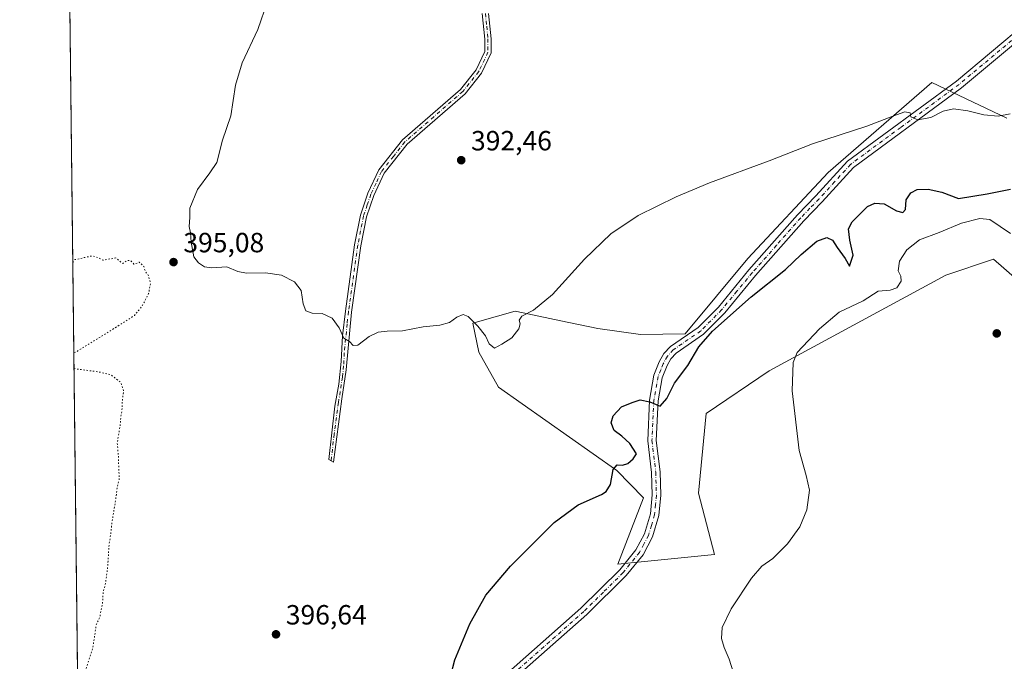
# Model space of a CAD drawing. Units: metres. Extents: x 580400 to 583850, y 4708076 to 4710431.
# Drawn here: x 580400 to 580755, y 4708592 to 4708823 of the extents above; entities that cross this region are included whole.
import ezdxf

# ---------------------------------------------------------------- set-up
doc = ezdxf.new("R2010")
doc.units = ezdxf.units.M
doc.header["$MEASUREMENT"] = 0
doc.linetypes.add('DGN Style 4', pattern=[2.6384748266838614, 1.318413404963828, -0.6592067024819142, 0.001648016756204785, -0.6592067024819142])
doc.linetypes.add('DGN Style 5', pattern=[1.1536117293433497, 0.4944050268614355, -0.6592067024819142])
for name, color, linetype, lineweight in [('Arbolado forestal CxS', 92, 'Continuous', 0), ('Camino Cxs', 7, 'Continuous', 0), ('Camino eje', 30, 'DGN Style 4', 13), ('Comarca CxS', 21, 'Continuous', 0), ('Comunidad Autónoma CxS', 142, 'Continuous', 0), ('Cultivos herbáceos CxS', 92, 'Continuous', 0), ('Cultivos leñosos CxS', 92, 'Continuous', 0), ('Curva de nivel maestra', 30, 'Continuous', 30), ('Curva de nivel normal', 30, 'Continuous', 0), ('Curva de nivel normal depresión', 30, 'DGN Style 5', 0), ('Municipio CxS', 4, 'Continuous', 0), ('Provincia CxS', 1, 'Continuous', 0), ('Punto de cota en terreno', 7, 'Continuous', 0), ('Rótulo de punto de cota en terreno', 7, 'Continuous', 0)]:
    doc.layers.add(name, color=color, linetype=linetype, lineweight=lineweight)
doc.styles.add('Style-Arial', font='txt')

# ---------------------------------------------------------------- blocks, each defined once
blk = doc.blocks.new('*U8')
at = {"layer": 'Cultivos herbáceos CxS', "color": 92, "linetype": 'Continuous', "lineweight": 0}
for points in [[(580756.1010999996, 4708787.8145, 394.9443000000028), (580729.0981999999, 4708800.712099999, 393.695000000007), (580691.6545000002, 4708768.247099999, 396.3295000000071), (580662.7067, 4708737.272700001, 397.9664000000048), (580640.1897, 4708710.130899999, 399.065499999997), (580624.0521, 4708709.8585, 397.5339999999997), (580608.7342999997, 4708712.047700001, 396.1383999999962), (580595.4074999997, 4708714.8617, 395.434699999998), (580579.4471000005, 4708718.2315, 394.7703000000038), (580578.9199000001, 4708718.342900001, 394.7534000000014), (580571.7106999997, 4708716.2819, 394.7547999999952), (580563.6030000001, 4708713.9637, 394.937699999995), (580565.7906999998, 4708703.562899999, 395.6848000000027), (580572.9030999999, 4708690.972100001, 397.0138000000007), (580615.5721000005, 4708660.862700001, 400.1203999999998), (580625.1058999998, 4708651.0899, 401.1483000000007), (580615.926, 4708627.221899999, 401.9655999999959), (580650.6869000001, 4708630.6569, 403.4790999999968), (580644.9376999997, 4708652.6975, 402.3834999999963), (580647.7701000003, 4708681.4417, 401.6548999999941), (580670.4288999997, 4708696.8213, 404.1659999999974), (580734.0789000001, 4708731.3007, 408.0850999999966), (580751.3086999999, 4708737.0255, 407.901199999993), (580785.8339999998, 4708706.9329, 406.8552999999956)], [(580426.3114, 4708144.436899999, 402.582899999994), (580417.5668000003, 4708901.486300001, 400.4141999999993)]]:
    blk.add_polyline3d(points, dxfattribs=at)
blk = doc.blocks.new('5PATER')
at = {"layer": 'Cultivos leñosos CxS', "linetype": 'Continuous', "lineweight": 0}
h = blk.add_hatch(color=51, dxfattribs=at)
edge = h.paths.add_edge_path()
edge.add_ellipse((0, 0), major_axis=(-0.1095731443231308, -0.1110710700762829), ratio=0.9994222409660322, start_angle=0, end_angle=360)

msp = doc.modelspace()

# ---------------------------------------------------------------- linework, layer by layer
at = {"layer": 'Arbolado forestal CxS', "color": 92, "linetype": 'Continuous', "lineweight": 0}
for points in [[(580785.8339999998, 4708706.9329, 406.8552999999956), (580751.3086999999, 4708737.0255, 407.901199999993), (580734.0789000001, 4708731.3007, 408.0850999999966), (580670.4288999997, 4708696.8213, 404.1659999999974), (580647.7701000003, 4708681.4417, 401.6548999999941), (580644.9376999997, 4708652.6975, 402.3834999999963), (580650.6869000001, 4708630.6569, 403.4790999999968), (580615.926, 4708627.221899999, 401.9655999999959), (580625.1058999998, 4708651.0899, 401.1483000000007), (580615.5721000005, 4708660.862700001, 400.1203999999998), (580572.9030999999, 4708690.972100001, 397.0138000000007), (580565.7906999998, 4708703.562899999, 395.6848000000027), (580563.6030000001, 4708713.9637, 394.937699999995), (580571.7106999997, 4708716.2819, 394.7547999999952), (580578.9199000001, 4708718.342900001, 394.7534000000014), (580579.4471000005, 4708718.2315, 394.7703000000038), (580595.4074999997, 4708714.8617, 395.434699999998), (580608.7342999997, 4708712.047700001, 396.1383999999962), (580624.0521, 4708709.8585, 397.5339999999997), (580640.1897, 4708710.130899999, 399.065499999997), (580662.7067, 4708737.272700001, 397.9664000000048), (580691.6545000002, 4708768.247099999, 396.3295000000071), (580729.0981999999, 4708800.712099999, 393.695000000007), (580756.1010999996, 4708787.8145, 394.9443000000028)], [(580756.1010999996, 4708787.8145, 394.9443000000028), (580729.0981999999, 4708800.712099999, 393.695000000007), (580691.6545000002, 4708768.247099999, 396.3295000000071), (580662.7067, 4708737.272700001, 397.9664000000048), (580640.1897, 4708710.130899999, 399.065499999997), (580624.0521, 4708709.8585, 397.5339999999997), (580608.7342999997, 4708712.047700001, 396.1383999999962), (580595.4074999997, 4708714.8617, 395.434699999998), (580579.4471000005, 4708718.2315, 394.7703000000038), (580578.9199000001, 4708718.342900001, 394.7534000000014), (580571.7106999997, 4708716.2819, 394.7547999999952), (580563.6030000001, 4708713.9637, 394.937699999995), (580565.7906999998, 4708703.562899999, 395.6848000000027), (580572.9030999999, 4708690.972100001, 397.0138000000007), (580615.5721000005, 4708660.862700001, 400.1203999999998), (580625.1058999998, 4708651.0899, 401.1483000000007), (580615.926, 4708627.221899999, 401.9655999999959), (580650.6869000001, 4708630.6569, 403.4790999999968), (580644.9376999997, 4708652.6975, 402.3834999999963), (580647.7701000003, 4708681.4417, 401.6548999999941), (580670.4288999997, 4708696.8213, 404.1659999999974), (580734.0789000001, 4708731.3007, 408.0850999999966), (580751.3086999999, 4708737.0255, 407.901199999993), (580785.8339999998, 4708706.9329, 406.8552999999956)]]:
    msp.add_polyline3d(points, dxfattribs=at)
at = {"layer": 'Camino Cxs', "color": 7, "linetype": 'Continuous', "lineweight": 0}
for points in [[(580569.3201000001, 4708825.540100001, 391.4070000000065), (580570.2401000002, 4708816.4101, 391.5378999999957), (580570.2301000003, 4708811.340100001, 391.5767999999953), (580566.7500999998, 4708803.9801, 391.8603000000003), (580560.8400999998, 4708796.620100001, 392.103099999993), (580539.9700999996, 4708778.4901, 392.6889999999985), (580531.7200999996, 4708768.020099999, 393.0868999999948), (580527.9600999998, 4708759.9801, 393.2681000000011), (580525.3501000004, 4708752.280099999, 393.4239999999991), (580523.3000999996, 4708741.8301, 393.8717999999935), (580519.9901000002, 4708718.0001, 394.7082999999984), (580517.9901000002, 4708697.1501, 395.5598999999929), (580516.5000999998, 4708686.7301, 395.9955000000046), (580513.4801000003, 4708663.960100001, 396.6506999999983), (580511.7100999998, 4708664.920100001, 396.6579999999958), (580513.9101, 4708684.110099999, 396.1652999999933), (580515.3101000004, 4708691.9801, 395.883600000001), (580516.2001, 4708700.170100001, 395.4918999999936), (580516.6901000004, 4708709.460100001, 395.0608000000066), (580517.7401000002, 4708718.3101, 394.7743000000046), (580521.0601000004, 4708742.210100001, 393.9425999999949), (580523.1501000002, 4708752.860099999, 393.4885999999969), (580525.8400999998, 4708760.8301, 393.2888999999996), (580529.7701000003, 4708769.220100001, 393.0809000000008), (580538.3101000004, 4708780.0701, 392.6915000000009), (580559.2001, 4708798.200099999, 392.1747999999934), (580564.8101000004, 4708805.190099999, 391.9878999999929), (580567.9600999998, 4708811.850099999, 391.7918999999966), (580567.9700999996, 4708816.300100001, 391.7881999999955), (580567.0301000001, 4708825.5801, 391.5910000000004)], [(580569.3201000001, 4708825.540100001, 391.4070000000065), (580570.2401000002, 4708816.4101, 391.5378999999957), (580570.2301000003, 4708811.340100001, 391.5767999999953), (580566.7500999998, 4708803.9801, 391.8603000000003), (580560.8400999998, 4708796.620100001, 392.103099999993), (580539.9700999996, 4708778.4901, 392.6889999999985), (580531.7200999996, 4708768.020099999, 393.0868999999948), (580527.9600999998, 4708759.9801, 393.2681000000011), (580525.3501000004, 4708752.280099999, 393.4239999999991), (580523.3000999996, 4708741.8301, 393.8717999999935), (580519.9901000002, 4708718.0001, 394.7082999999984), (580517.9901000002, 4708697.1501, 395.5598999999929), (580516.5000999998, 4708686.7301, 395.9955000000046), (580513.4801000003, 4708663.960100001, 396.6506999999983), (580511.7100999998, 4708664.920100001, 396.6579999999958), (580513.9101, 4708684.110099999, 396.1652999999933), (580515.3101000004, 4708691.9801, 395.883600000001), (580516.2001, 4708700.170100001, 395.4918999999936), (580516.6901000004, 4708709.460100001, 395.0608000000066), (580517.7401000002, 4708718.3101, 394.7743000000046), (580521.0601000004, 4708742.210100001, 393.9425999999949), (580523.1501000002, 4708752.860099999, 393.4885999999969), (580525.8400999998, 4708760.8301, 393.2888999999996), (580529.7701000003, 4708769.220100001, 393.0809000000008), (580538.3101000004, 4708780.0701, 392.6915000000009), (580559.2001, 4708798.200099999, 392.1747999999934), (580564.8101000004, 4708805.190099999, 391.9878999999929), (580567.9600999998, 4708811.850099999, 391.7918999999966), (580567.9700999996, 4708816.300100001, 391.7881999999955), (580567.0301000001, 4708825.5801, 391.5910000000004)], [(580558.7100999998, 4708572.530099999, 400.4658000000054), (580602.6001000004, 4708611.2601, 402.209400000007), (580616.6300999997, 4708625.1501, 402.2464999999939), (580620.9501, 4708630.5001, 402.0832999999984), (580622.3901000004, 4708632.280099999, 402.0017999999982), (580625.5100999996, 4708638.140100001, 401.692200000005), (580627.6401000004, 4708645.2401, 401.5240000000049), (580628.2401000002, 4708652.110099999, 401.4244999999937), (580628.0100999996, 4708660.210100001, 401.1603999999934), (580626.6501000002, 4708671.600099999, 401.2682999999961), (580627.3101000004, 4708686.300100001, 400.3068000000058), (580628.8800999997, 4708695.210100001, 400.0013999999938), (580630.8400999998, 4708700.040100001, 399.781799999997), (580632.5000999998, 4708703.0001, 399.429999999993), (580634.8501000004, 4708705.540100001, 399.3484000000026), (580644.7901, 4708712.370100001, 399.7436000000016), (580652.1300999997, 4708719.790100001, 399.6511000000028), (580663.1601, 4708733.1601, 398.9750000000058), (580680.6700999998, 4708752.9901, 397.6627000000008), (580687.2500999998, 4708759.8201, 397.3105999999971), (580698.6901000004, 4708772.3201, 396.3671999999933), (580737.8800999997, 4708801.190099999, 394.1521999999969), (580763.1700999998, 4708822.3301, 392.2176000000036)], [(580558.7100999998, 4708572.530099999, 400.4658000000054), (580602.6001000004, 4708611.2601, 402.209400000007), (580616.6300999997, 4708625.1501, 402.2464999999939), (580620.9501, 4708630.5001, 402.0832999999984), (580622.3901000004, 4708632.280099999, 402.0017999999982), (580625.5100999996, 4708638.140100001, 401.692200000005), (580627.6401000004, 4708645.2401, 401.5240000000049), (580628.2401000002, 4708652.110099999, 401.4244999999937), (580628.0100999996, 4708660.210100001, 401.1603999999934), (580626.6501000002, 4708671.600099999, 401.2682999999961), (580627.3101000004, 4708686.300100001, 400.3068000000058), (580628.8800999997, 4708695.210100001, 400.0013999999938), (580630.8400999998, 4708700.040100001, 399.781799999997), (580632.5000999998, 4708703.0001, 399.429999999993), (580634.8501000004, 4708705.540100001, 399.3484000000026), (580644.7901, 4708712.370100001, 399.7436000000016), (580652.1300999997, 4708719.790100001, 399.6511000000028), (580663.1601, 4708733.1601, 398.9750000000058), (580680.6700999998, 4708752.9901, 397.6627000000008), (580687.2500999998, 4708759.8201, 397.3105999999971), (580698.6901000004, 4708772.3201, 396.3671999999933), (580737.8800999997, 4708801.190099999, 394.1521999999969), (580763.1700999998, 4708822.3301, 392.2176000000036)], [(580764.9901000002, 4708819.800100001, 392.401199999993), (580739.7901, 4708798.7401, 394.3303000000014), (580736.9700999996, 4708796.6601, 395.2203000000009), (580700.7701000003, 4708770.0001, 396.8389000000025), (580689.5201000003, 4708757.690099999, 397.6245999999956), (580682.9501, 4708750.880100001, 398.1622999999963), (580665.5201000003, 4708731.1501, 399.6226000000024), (580654.4401000004, 4708717.710100001, 400.5571999999956), (580646.7901, 4708709.9801, 400.5387000000046), (580636.8901000004, 4708703.1801, 399.609500000006), (580635.0201000003, 4708701.1601, 399.6364999999932), (580633.6401000004, 4708698.700099999, 399.6206999999995), (580631.8800999997, 4708694.340100001, 399.722299999994), (580630.4001000002, 4708685.960100001, 400.250199999995), (580629.7600999996, 4708671.720100001, 400.9176000000007), (580631.1101000002, 4708660.440099999, 401.3221000000049), (580631.3501000004, 4708652.020099999, 401.5822000000044), (580630.7001, 4708644.6601, 401.6266999999934), (580628.4001000002, 4708636.960100001, 401.7973999999958), (580625.0000999998, 4708630.5601, 402.1707000000025), (580618.9401000004, 4708623.0601, 402.4372000000003), (580604.7200999996, 4708608.9901, 402.3735000000015), (580560.7500999998, 4708570.190099999, 400.5023999999976)], [(580764.9901000002, 4708819.800100001, 392.401199999993), (580739.7901, 4708798.7401, 394.3303000000014), (580736.9700999996, 4708796.6601, 395.2203000000009), (580700.7701000003, 4708770.0001, 396.8389000000025), (580689.5201000003, 4708757.690099999, 397.6245999999956), (580682.9501, 4708750.880100001, 398.1622999999963), (580665.5201000003, 4708731.1501, 399.6226000000024), (580654.4401000004, 4708717.710100001, 400.5571999999956), (580646.7901, 4708709.9801, 400.5387000000046), (580636.8901000004, 4708703.1801, 399.609500000006), (580635.0201000003, 4708701.1601, 399.6364999999932), (580633.6401000004, 4708698.700099999, 399.6206999999995), (580631.8800999997, 4708694.340100001, 399.722299999994), (580630.4001000002, 4708685.960100001, 400.250199999995), (580629.7600999996, 4708671.720100001, 400.9176000000007), (580631.1101000002, 4708660.440099999, 401.3221000000049), (580631.3501000004, 4708652.020099999, 401.5822000000044), (580630.7001, 4708644.6601, 401.6266999999934), (580628.4001000002, 4708636.960100001, 401.7973999999958), (580625.0000999998, 4708630.5601, 402.1707000000025), (580618.9401000004, 4708623.0601, 402.4372000000003), (580604.7200999996, 4708608.9901, 402.3735000000015), (580560.7500999998, 4708570.190099999, 400.5023999999976)]]:
    msp.add_polyline3d(points, dxfattribs=at)
at = {"layer": 'Camino eje', "color": 30, "linetype": 'DGN Style 4', "lineweight": 13}
for points in [[(580568.1750999996, 4708825.5601, 391.5106999999989), (580568.6451000003, 4708820.920100001, 391.664300000004), (580569.1051000003, 4708816.3551, 391.6631999999955), (580569.0950999996, 4708811.595100001, 391.6820000000007), (580565.7801000001, 4708804.585100001, 391.9236999999994), (580560.0201000003, 4708797.4101, 392.1340999999957), (580549.5850999998, 4708788.345100001, 392.3793000000005), (580539.1401000004, 4708779.280099999, 392.6888999999938), (580535.0151000004, 4708774.045100001, 392.9250000000029), (580530.7451, 4708768.620100001, 393.0838999999978), (580528.7801000001, 4708764.425100001, 393.1870000000054), (580526.9001000002, 4708760.405099999, 393.2838999999949), (580525.5950999996, 4708756.5551, 393.3463999999949), (580524.2500999998, 4708752.5701, 393.4556000000011), (580522.1801000005, 4708742.020099999, 393.9027999999962), (580518.8651000002, 4708718.155099999, 394.741200000004), (580518.3400999998, 4708713.7301, 394.8748999999953), (580517.3400999998, 4708703.3051, 395.2737000000052), (580517.0950999996, 4708698.6601, 395.5154999999941), (580516.6501000002, 4708694.565099999, 395.7108000000007), (580515.9051000001, 4708689.3551, 395.9379999999946), (580515.2050999999, 4708685.420100001, 396.0837999999931), (580513.6951000001, 4708674.0351, 396.420100000003), (580512.5950999996, 4708664.440099999, 396.6539000000048)], [(580764.0800999999, 4708821.065099999, 392.3122000000003), (580738.8350999998, 4708799.965100001, 394.2458999999944), (580717.8300999999, 4708784.4901, 395.5541999999987), (580699.7301000003, 4708771.1601, 396.5537999999942), (580694.0100999996, 4708764.9101, 397.0978999999934), (580688.3850999996, 4708758.755100001, 397.4545999999973), (580685.1001000004, 4708755.350099999, 397.754700000005), (580681.8101000004, 4708751.9351, 397.8910000000033), (580673.0551000005, 4708742.020099999, 398.6288000000059), (580664.3400999998, 4708732.155099999, 399.2728999999963), (580658.8251, 4708725.470100001, 399.7725000000065), (580653.2851, 4708718.7501, 400.0213999999978), (580645.7901, 4708711.175100001, 400.0828000000038), (580635.8701, 4708704.360099999, 399.482799999998), (580633.7600999996, 4708702.0801, 399.5348999999987), (580632.2401000002, 4708699.370100001, 399.5516000000061), (580631.3601000002, 4708697.190099999, 399.7253999999957), (580630.3800999997, 4708694.7751, 399.8427999999985), (580628.8551000003, 4708686.130100001, 400.2406999999948), (580628.2050999999, 4708671.6601, 400.9211000000068), (580629.5601000004, 4708660.325099999, 401.2412999999942), (580629.7950999998, 4708652.065099999, 401.5035999999964), (580629.4951, 4708648.630100001, 401.5255999999936), (580629.1700999998, 4708644.950099999, 401.5761000000057), (580628.0201000003, 4708641.100099999, 401.6376000000019), (580626.9550999999, 4708637.550100001, 401.725099999996), (580625.2550999997, 4708634.350099999, 401.8957999999984), (580623.6951000001, 4708631.420100001, 402.0763000000007), (580617.7851, 4708624.1051, 402.3350000000065), (580610.6750999996, 4708617.0701, 402.3809999999939), (580603.6601, 4708610.1251, 402.2909999999974), (580559.7301000003, 4708571.360099999, 400.4872000000032)]]:
    msp.add_polyline3d(points, dxfattribs=at)
at = {"layer": 'Comarca CxS', "color": 21, "linetype": 'Continuous', "lineweight": 0, "flags": 128}
msp.add_lwpolyline([(583215.6257924802, 4708109.971058559), (580427.0900006045, 4708077.029982891), (580400.3700006051, 4710390.279982868), (583821.7200006287, 4710430.719982866), (583845.8607053576, 4708426.278970108), (583847.3019220835, 4708306.612458948), (583848.6032219597, 4708198.563465668), (583849.5800006302, 4708117.459982891)], close=True, dxfattribs=at)
at = {"layer": 'Comunidad Autónoma CxS', "color": 142, "linetype": 'Continuous', "lineweight": 0, "flags": 128}
msp.add_lwpolyline([(583215.6257924802, 4708109.971058559), (580427.0900006045, 4708077.029982891), (580400.3700006051, 4710390.279982868), (583821.7200006287, 4710430.719982866), (583845.8607053576, 4708426.278970108), (583847.3019220835, 4708306.612458948), (583848.6032219597, 4708198.563465668), (583849.5800006302, 4708117.459982891)], close=True, dxfattribs=at)
at = {"layer": 'Cultivos herbáceos CxS', "color": 92, "linetype": 'Continuous', "lineweight": 0, "extrusion": (0.0001513164761918202, -0.01310037214667061, 0.9999141749935057), "elevation": -61200.16939081015, "flags": 128}
msp.add_lwpolyline([(580421.8148023281, 4708130.236508776), (580417.5135641015, 4708502.588461619)], dxfattribs=at)
at = {"layer": 'Cultivos herbáceos CxS', "color": 92, "linetype": 'Continuous', "lineweight": 0}
msp.add_polyline3d([(580756.1010999996, 4708787.8145, 394.9443000000028), (580729.0981999999, 4708800.712099999, 393.695000000007), (580691.6545000002, 4708768.247099999, 396.3295000000071), (580662.7067, 4708737.272700001, 397.9664000000048), (580640.1897, 4708710.130899999, 399.065499999997), (580624.0521, 4708709.8585, 397.5339999999997), (580608.7342999997, 4708712.047700001, 396.1383999999962), (580595.4074999997, 4708714.8617, 395.434699999998), (580579.4471000005, 4708718.2315, 394.7703000000038), (580578.9199000001, 4708718.342900001, 394.7534000000014), (580571.7106999997, 4708716.2819, 394.7547999999952), (580563.6030000001, 4708713.9637, 394.937699999995), (580565.7906999998, 4708703.562899999, 395.6848000000027), (580572.9030999999, 4708690.972100001, 397.0138000000007), (580615.5721000005, 4708660.862700001, 400.1203999999998), (580625.1058999998, 4708651.0899, 401.1483000000007), (580615.926, 4708627.221899999, 401.9655999999959), (580650.6869000001, 4708630.6569, 403.4790999999968), (580644.9376999997, 4708652.6975, 402.3834999999963), (580647.7701000003, 4708681.4417, 401.6548999999941), (580670.4288999997, 4708696.8213, 404.1659999999974), (580734.0789000001, 4708731.3007, 408.0850999999966), (580751.3086999999, 4708737.0255, 407.901199999993), (580785.8339999998, 4708706.9329, 406.8552999999956)], dxfattribs=at)
at = {"layer": 'Curva de nivel maestra', "color": 30, "linetype": 'Continuous', "lineweight": 30, "elevation": 400, "flags": 128}
msp.add_lwpolyline([(580554.0199999996, 4708580.720100001), (580557.2100000001, 4708592.7501), (580562.5199999996, 4708605.6801), (580568.3200000003, 4708616.020099999), (580577.2699999996, 4708626.470100001), (580592.9000000004, 4708642.170100001), (580601.5499999998, 4708648.5001), (580609.9699999997, 4708652.2501), (580611.6600000003, 4708653.3201), (580613.2300000004, 4708655.860099999), (580614.2599999999, 4708661.280099999), (580615.5999999996, 4708662.940099999), (580617.5800000001, 4708662.780099999), (580619.4800000004, 4708663.4801), (580621.4600000001, 4708665.1501), (580622.6399999997, 4708666.960100001), (580620.2699999996, 4708670.6601), (580617.3399999999, 4708673.280099999), (580614.5300000003, 4708675.280099999), (580613.5199999996, 4708678.050100001), (580614.2300000004, 4708680.6601), (580617.1799999997, 4708683.860099999), (580621.0700000003, 4708685.440099999), (580623.9500000002, 4708686.3101), (580627.4800000004, 4708685.620100001), (580631.1100000005, 4708684.130100001), (580633.5, 4708686.8101), (580636.3600000005, 4708692.360099999), (580641.1600000003, 4708698.690099999), (580645.0499999998, 4708705.450099999), (580649.9500000002, 4708711.050100001), (580663.9600000001, 4708723.450099999), (580676.3700000001, 4708733.360099999), (580681.9900000002, 4708738.690099999), (580687.5999999996, 4708743.4801), (580691.2199999997, 4708744.8101), (580693.2000000002, 4708743.890100001), (580694.9400000004, 4708741.1801), (580697.8200000003, 4708737.3201), (580699.3499999996, 4708734.540100001), (580700.6699999999, 4708738.470100001), (580699.4900000002, 4708743.850099999), (580699.0599999996, 4708747.9901), (580700.3499999996, 4708750.520099999), (580703.2699999996, 4708753.3201), (580705.9000000004, 4708756.020099999), (580708.5300000003, 4708757.2401), (580711.8600000005, 4708756.940099999), (580716.2999999998, 4708754.420100001), (580718.6399999997, 4708753.8301), (580719.5499999998, 4708754.9801), (580719.8399999999, 4708758.440099999), (580721.4299999997, 4708760.9801), (580723.7300000004, 4708762.110099999), (580727.7300000004, 4708762.300100001), (580732.7000000002, 4708761.1801), (580738.6699999999, 4708758.880100001), (580748.9500000002, 4708760.550100001), (580757.3799999999, 4708762.290100001)], dxfattribs=at)
at = {"layer": 'Curva de nivel normal', "color": 30, "linetype": 'Continuous', "lineweight": 0, "flags": 128}
for points, elevation in [([(580757.29, 4708789.350099999), (580752.9400000004, 4708788.520099999), (580747.7699999996, 4708789.020099999), (580741.9600000001, 4708790.530099999), (580736.8399999999, 4708791.1601), (580733.1699999999, 4708790.360099999), (580728.6600000003, 4708788.090100001), (580724.0499999998, 4708787.200099999), (580721.4500000002, 4708788.360099999), (580721.2000000002, 4708789.790100001), (580719.3099999996, 4708790.0601), (580714.9900000002, 4708788.610099999), (580705.6100000005, 4708784.9301), (580685.9900000002, 4708778.620100001), (580670.4500000002, 4708772.4001), (580648.9500000002, 4708764.5001), (580636.8700000001, 4708759.520099999), (580623.25, 4708752.720100001), (580613.4000000004, 4708746.110099999), (580603.9100000003, 4708737.050100001), (580592.3200000003, 4708724.360099999), (580585.54, 4708718.690099999), (580581.2999999998, 4708716.460100001), (580580.29, 4708715.020099999), (580580.7300000004, 4708713.770099999), (580580.2699999996, 4708711.940099999), (580577.7100000001, 4708708.690099999), (580574.0499999998, 4708706.360099999), (580571.4800000004, 4708705.020099999), (580569.5899999999, 4708706.5101), (580568.1600000003, 4708709.4101), (580565.4900000002, 4708712.870100001), (580561.9800000004, 4708716.390100001), (580560.1200000001, 4708717.090100001), (580557.8899999997, 4708716.120100001), (580555.2999999998, 4708714.2501), (580551.7100000001, 4708713.2401), (580545.7800000003, 4708712.700099999), (580538.2800000003, 4708711.200099999), (580532.7599999999, 4708711.090100001), (580529.4800000004, 4708710.710100001), (580526.3300000001, 4708709.1601), (580522.2000000002, 4708706.110099999), (580520.5700000003, 4708705.880100001), (580519.2300000004, 4708707.390100001), (580517.1399999997, 4708708.620100001), (580515.4299999997, 4708712.350099999), (580513.0199999996, 4708715.840100001), (580509.4100000003, 4708717.420100001), (580505.7400000002, 4708717.600099999), (580503.4699999997, 4708718.4101), (580502.4600000001, 4708721.0001), (580501.7599999999, 4708725.770099999), (580499.4000000004, 4708728.880100001), (580494.6699999999, 4708731.2501), (580488.9000000004, 4708732.1601), (580482.1200000001, 4708732.040100001), (580478.9299999997, 4708732.600099999), (580474.9800000004, 4708734.2301), (580469.6299999999, 4708733.970100001), (580466.9699999997, 4708734.220100001), (580464.7400000002, 4708735.6601), (580463.1699999999, 4708737.850099999), (580462.1600000003, 4708743.1801), (580461.9100000003, 4708746.550100001), (580461.4100000003, 4708748.800100001), (580461.6600000003, 4708752.030099999), (580461.7199999997, 4708755.360099999), (580464.3799999999, 4708762.1501), (580468.8600000005, 4708768.190099999), (580471.3799999999, 4708771.8201), (580473.4400000004, 4708779.920100001), (580476.4000000004, 4708788.710100001), (580478.1799999997, 4708799.770099999), (580480.4800000004, 4708807.8201), (580486.1200000001, 4708819.7301), (580489.6399999997, 4708829.850099999)], 395), ([(580659.0599999996, 4708583.470100001), (580655.9800000004, 4708592.9901), (580654.1600000003, 4708597.120100001), (580653.3099999996, 4708600.4101), (580653.5499999998, 4708604.380100001), (580656.7300000004, 4708611.110099999), (580664.1200000001, 4708622.110099999), (580667.7800000003, 4708626.4301), (580671.75, 4708629.1801), (580677.04, 4708634.450099999), (580681.4699999997, 4708640.600099999), (580684.04, 4708646.7401), (580684.9100000003, 4708653.780099999), (580683.7999999998, 4708659.0601), (580681.2800000003, 4708668.110099999), (580678.6699999999, 4708689.620100001), (580679.1299999999, 4708699.8201), (580680.5700000003, 4708703.4001), (580688.5899999999, 4708711.940099999), (580695.6399999997, 4708717.940099999), (580704.3300000001, 4708722.050100001), (580709.6500000004, 4708725.4801), (580714.0800000001, 4708725.8201), (580716.4800000004, 4708726.720100001), (580718.04, 4708729.120100001), (580717.8600000005, 4708730.9101), (580716.8799999999, 4708732.790100001), (580717.3600000005, 4708736.360099999), (580720, 4708740.360099999), (580724.5599999996, 4708744.020099999), (580731.6299999999, 4708746.670100001), (580739.7800000003, 4708749.960100001), (580746.2999999998, 4708751.6601), (580749.9500000002, 4708751.280099999), (580757.4000000004, 4708746.3101)], 405)]:
    msp.add_lwpolyline(points, dxfattribs=dict(at, elevation=elevation))
at = {"layer": 'Curva de nivel normal depresión', "color": 30, "linetype": 'DGN Style 5', "lineweight": 0, "elevation": 395, "flags": 128}
for points in [[(580419.4798999997, 4708735.865599999), (580420.2800000003, 4708736.870100001), (580426.6600000003, 4708738.2601), (580428.7000000002, 4708737.540100001), (580430.3799999999, 4708736.6501), (580434.9800000004, 4708737.5001), (580437.4800000004, 4708735.5101), (580439.2100000001, 4708736.530099999), (580440.2300000004, 4708736.590100001), (580441.5499999998, 4708735.210100001), (580443.4299999997, 4708735.970100001), (580445.0999999996, 4708734.4301), (580445.6500000004, 4708732.5801), (580446.7000000002, 4708731.2301), (580447.4900000002, 4708728.2401), (580446.8300000001, 4708724.690099999), (580444.4299999997, 4708720.030099999), (580441.6799999997, 4708716.780099999), (580438.7599999999, 4708714.8101), (580420.6600000003, 4708703.5701), (580419.8561000006, 4708703.298699999)], [(580419.9205, 4708697.7235), (580420.7300000004, 4708697.5101), (580428.5300000003, 4708696.4901), (580433.1600000003, 4708695.4801), (580436.8099999996, 4708692.620100001), (580437.8099999996, 4708689.6801), (580437.2599999999, 4708685.020099999), (580437.2300000004, 4708682.350099999), (580436.8300000001, 4708680.2601), (580436.54, 4708676.9901), (580435.5300000003, 4708670.9301), (580435.9000000004, 4708666.420100001), (580436.25, 4708657.880100001), (580435.4600000001, 4708654.550100001), (580435.0099999999, 4708650.6801), (580433.5800000001, 4708642.020099999), (580433.2199999997, 4708638.190099999), (580432.5599999996, 4708634.040100001), (580432.0199999996, 4708625.520099999), (580431.3200000003, 4708620.470100001), (580430.4199999999, 4708616.840100001), (580430.2199999997, 4708612.800100001), (580429.6500000004, 4708610.350099999), (580429.2999999998, 4708608.350099999), (580427.9500000002, 4708605.350099999), (580426.7599999999, 4708597.170100001), (580422.0599999996, 4708582.5001), (580421.2740000002, 4708580.545600001)]]:
    msp.add_lwpolyline(points, dxfattribs=at)
at = {"layer": 'Municipio CxS', "color": 4, "linetype": 'Continuous', "lineweight": 0, "flags": 128}
msp.add_lwpolyline([(583215.6257924802, 4708109.971058559), (580427.0900006045, 4708077.029982891), (580400.3700006051, 4710390.279982868), (583821.7200006287, 4710430.719982866)], dxfattribs=at)
at = {"layer": 'Provincia CxS', "color": 1, "linetype": 'Continuous', "lineweight": 0, "flags": 128}
msp.add_lwpolyline([(583215.6257924802, 4708109.971058559), (580427.0900006045, 4708077.029982891), (580400.3700006051, 4710390.279982868), (583821.7200006287, 4710430.719982866), (583845.8607053576, 4708426.278970108), (583847.3019220835, 4708306.612458948), (583848.6032219597, 4708198.563465668), (583849.5800006302, 4708117.459982891)], close=True, dxfattribs=at)

# ---------------------------------------------------------------- block references
at = {"layer": 'Cultivos herbáceos CxS', "color": 92, "linetype": 'Continuous', "lineweight": 0}
msp.add_blockref('*U8', (0, 0), dxfattribs=at)
at = {"layer": 'Punto de cota en terreno', "color": 7, "linetype": 'Continuous', "lineweight": 0, "xscale": 10, "yscale": 10, "zscale": 10}
for p in [(580559.4600000001, 4708772.689999999, 392.4600000000065), (580455.8099999996, 4708735.980000001, 395.0800000000018), (580752.4400000004, 4708710.289999999, 409.2100000000065), (580492.7300000004, 4708601.9, 396.6399999999995)]:
    msp.add_blockref('5PATER', p, dxfattribs=at)

# ---------------------------------------------------------------- texts
at = {"layer": 'Rótulo de punto de cota en terreno', "color": 7, "linetype": 'Continuous', "lineweight": 0, "style": 'Style-Arial'}
for s, p in [('392,46', (580562.9878000002, 4708776.217800001)), ('395,08', (580459.3378, 4708739.5078)), ('396,64', (580496.2577999998, 4708605.427800001))]:
    msp.add_text(s, height=7.000000000000002, dxfattribs=at).set_placement(p)

doc.saveas('drawing.dxf')
